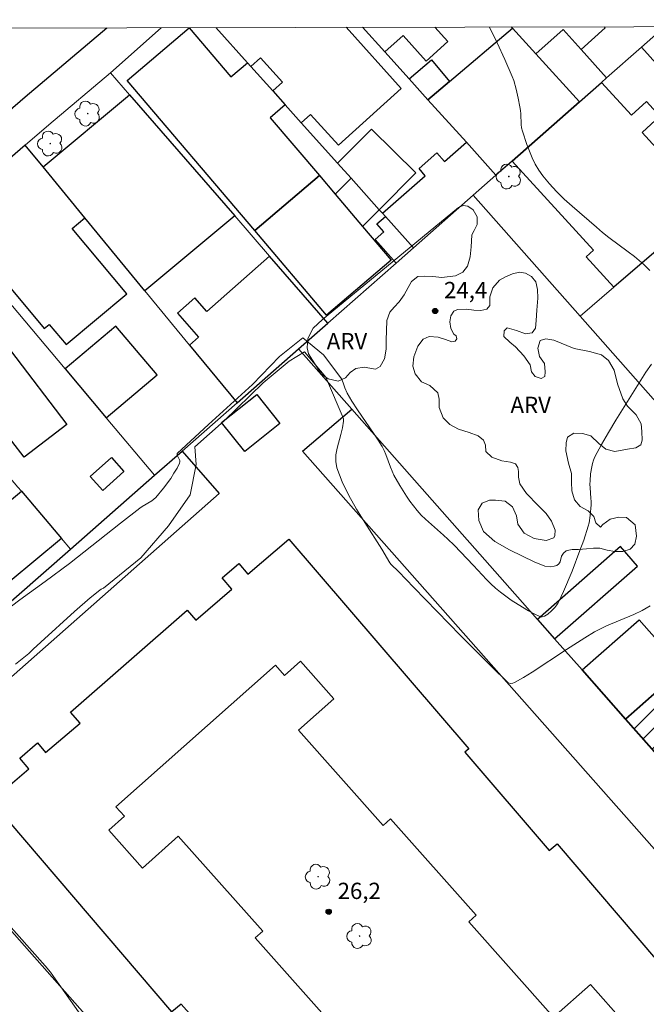
# Model space of a CAD drawing. Units: metres. Extents: x 277810 to 278326, y 1670453 to 1671020.
# Drawn here: x 277925 to 277983, y 1670923 to 1671014 of the extents above; entities that cross this region are included whole.
import ezdxf

# ---------------------------------------------------------------- set-up
doc = ezdxf.new("R2010")
doc.units = ezdxf.units.M
doc.header["$MEASUREMENT"] = 0
for name, color, linetype, lineweight in [('Articulacao', 7, 'Continuous', 18), ('Edificacoes', 7, 'Continuous', 30), ('Edificacoes_Notaveis_Hatch', 8, 'Continuous', 9), ('Edificacoes_Vazios', 7, 'Continuous', 15), ('Igrejas_Templos_Capelas', 7, 'Continuous', 40), ('Muro_Grade', 8, 'Continuous', 20), ('Pavimentacao_Asfaltica_Mfio', 10, 'Continuous', 30)]:
    doc.layers.add(name, color=color, linetype=linetype, lineweight=lineweight)
for name, color, linetype, lineweight, true_color in [('Arvores_Isoladas', 7, 'Continuous', 18, 0x00ff33), ('Curvas_Intermediarias', 7, 'Continuous', 9, 0x783c14), ('Curvas_Mestras', 7, 'Continuous', 20, 0x783c14), ('Pto_Cotado', 7, 'Continuous', 9, 0x783c14), ('Topon_Pto_Cotado', 7, 'Continuous', 9, 0x783c14), ('Topon_Vegetacao', 7, 'Continuous', 9, 0x00ff33), ('Vegetacao', 7, 'Orla8', 9, 0x00ff33)]:
    doc.layers.add(name, color=color, linetype=linetype, lineweight=lineweight, true_color=true_color)
doc.styles.add('Arial', font='arial.ttf', dxfattribs={"height": 1.5})
doc.styles.get("Standard").update_dxf_attribs({"font": 'arial.ttf'})
doc.linetypes.add('Orla8', pattern='A,6,-0.5,["V",Standard,S=1,R=0,X=-0.5,Y=-1],-0.5,6,-0.5,["V",Standard,S=1,R=0,X=-0.5,Y=-1],-0.5', length=14)

# ---------------------------------------------------------------- blocks, each defined once
blk = doc.blocks.new('Arvore')
at = {"layer": 'Arvores_Isoladas'}
blk.add_lwpolyline([(-0.718, 0.493, 0.872324), (-0.722, -0.551, 0.862983), (0.284, -0.827, 0.900105), (0.89, 0.029, 0.863155), (0.262, 0.861, 0.882486)], format="xyb", close=True, dxfattribs=at)
blk.add_circle((0, 0), 0.0286, dxfattribs=at)
blk = doc.blocks.new('Cotas')
at = {"layer": 'Pto_Cotado'}
blk.add_hatch(color=256, dxfattribs=at).paths.add_polyline_path([(0, 0.24, 1), (0, -0.24, 1)])
at = {"layer": 'Pto_Cotado', "lineweight": -3}
blk.add_lwpolyline([(0, -0.24, -1), (0, 0.24, -1)], format="xyb", close=True, dxfattribs=at)

msp = doc.modelspace()

# ---------------------------------------------------------------- hatches: boundary and pattern name
at = {"layer": 'Edificacoes_Notaveis_Hatch'}
h = msp.add_hatch(dxfattribs=at)
h.set_pattern_fill('ANSI31', color=256, scale=10)
h.paths.add_polyline_path([(277980.814, 1670949.267), (277986.051, 1670953.883), (277989.745, 1670949.692), (277995.573, 1670943.08), (277990.344, 1670938.471)])
h = msp.add_hatch(dxfattribs=at)
h.set_pattern_fill('ANSI31', color=256, scale=10)
h.paths.add_polyline_path([(277980.814, 1670949.267), (277986.051, 1670953.883), (277989.745, 1670949.692), (277995.573, 1670943.08), (277990.344, 1670938.471)])

# ---------------------------------------------------------------- linework, layer by layer
at = {"layer": 'Articulacao', "flags": 128}
msp.add_lwpolyline([(277826.058, 1671012.691), (278308.101, 1671013.65), (278309.192, 1670459.382), (277827.173, 1670458.422), (277826.058, 1671012.691)], close=True, dxfattribs=at)
at = {"layer": 'Curvas_Intermediarias', "elevation": 26, "flags": 128}
for points in [[(277983.093, 1670959.682), (277982.353, 1670959.262), (277981.563, 1670958.892), (277979.072, 1670957.842), (277978.271, 1670957.462), (277977.961, 1670957.292), (277977.071, 1670956.751), (277975.39, 1670955.681), (277972.219, 1670953.59), (277971.419, 1670953.09), (277970.608, 1670952.62), (277970.428, 1670952.56), (277970.218, 1670952.55), (277970.028, 1670952.61), (277969.948, 1670952.66), (277968.498, 1670954.07), (277967.057, 1670955.511), (277965.616, 1670956.971), (277961.345, 1670961.383), (277959.914, 1670962.844), (277959.234, 1670963.504), (277959.124, 1670963.654), (277958.384, 1670964.895), (277956.823, 1670967.356), (277956.063, 1670968.596), (277955.362, 1670969.847), (277954.752, 1670971.117), (277954.252, 1670972.408), (277954.152, 1670972.988), (277954.172, 1670973.578), (277954.282, 1670974.198), (277954.622, 1670975.449), (277954.772, 1670976.079), (277954.862, 1670976.699), (277954.852, 1670976.909), (277954.742, 1670977.209), (277953.382, 1670980.381), (277953.241, 1670980.741), (277951.261, 1670983.062), (277949.86, 1670982.211), (277947.469, 1670980.221), (277943.888, 1670976.729), (277941.197, 1670974.338), (277941.297, 1670972.688), (277940.747, 1670969.897), (277938.756, 1670967.055), (277936.215, 1670964.114), (277932.783, 1670961.323), (277932.573, 1670961.223), (277932.433, 1670961.133), (277931.563, 1670960.433), (277930.122, 1670959.172), (277927.001, 1670956.351), (277926.301, 1670955.701), (277925.901, 1670955.311), (277924.67, 1670954.31)], [(277922.339, 1670932.212), (277927.411, 1670926.559), (277927.891, 1670925.959), (277928.342, 1670925.349), (277931.903, 1670920.317)]]:
    msp.add_lwpolyline(points, dxfattribs=at)
at = {"layer": 'Curvas_Mestras', "elevation": 25, "flags": 128}
for points in [[(277968.286, 1671012.974), (277968.988, 1671011.513), (277969.698, 1671009.982), (277970.378, 1671008.432), (277970.528, 1671008.052), (277970.758, 1671007.251), (277970.948, 1671006.431), (277971.099, 1671005.621), (277971.149, 1671005.301), (277971.169, 1671004.97), (277971.199, 1671004), (277971.239, 1671003.69), (277971.319, 1671003.38), (277971.739, 1671002.159), (277971.969, 1671001.539), (277972.229, 1671000.939), (277972.509, 1671000.359), (277972.829, 1670999.798), (277973.189, 1670999.278), (277973.81, 1670998.538), (277974.47, 1670997.828), (277975.17, 1670997.137), (277975.9, 1670996.477), (277978.131, 1670994.536), (277978.692, 1670994.056), (277979.272, 1670993.606), (277981.052, 1670992.285), (277981.633, 1670991.835), (277982.483, 1670991.105), (277983.053, 1670990.565)], [(277983.193, 1670981.941), (277982.683, 1670981.211), (277979.922, 1670976.779), (277979.252, 1670975.659), (277978.612, 1670974.538), (277978.001, 1670973.398), (277977.871, 1670973.108), (277977.771, 1670972.798), (277977.701, 1670972.488), (277977.601, 1670971.837), (277977.551, 1670971.187), (277977.541, 1670970.877), (277977.551, 1670970.557), (277977.631, 1670969.616), (277977.641, 1670969.296), (277977.641, 1670968.986), (277977.561, 1670967.996), (277977.451, 1670967.336), (277977.381, 1670967.015), (277976.961, 1670965.745), (277976.621, 1670964.785), (277975.89, 1670962.884), (277975.1, 1670961.013), (277974.69, 1670960.093), (277974.58, 1670959.903), (277974.32, 1670959.542), (277974, 1670959.222), (277973.66, 1670958.932), (277973.369, 1670958.752), (277973.149, 1670958.682), (277973.039, 1670958.682), (277972.939, 1670958.702), (277972.409, 1670958.962), (277971.869, 1670959.242), (277971.339, 1670959.552), (277970.288, 1670960.223), (277969.788, 1670960.573), (277969.298, 1670960.943), (277968.858, 1670961.313), (277968.427, 1670961.703), (277968.017, 1670962.113), (277966.827, 1670963.394), (277965.036, 1670965.265), (277964.466, 1670965.835), (277964.066, 1670966.205), (277962.395, 1670967.666), (277962.005, 1670968.046), (277961.645, 1670968.456), (277961.295, 1670968.886), (277960.965, 1670969.336), (277960.644, 1670969.796), (277960.054, 1670970.757), (277959.504, 1670971.727), (277959.334, 1670972.097), (277959.174, 1670972.468), (277958.754, 1670973.628), (277958.594, 1670973.998), (277958.414, 1670974.358), (277958.063, 1670974.939), (277957.693, 1670975.509), (277956.143, 1670977.74), (277955.622, 1670978.54), (277955.212, 1670979.26), (277954.982, 1670979.76), (277954.882, 1670980.021), (277954.712, 1670980.571), (277953.011, 1670982.802), (277951.121, 1670984.352), (277948.98, 1670982.652), (277946.489, 1670980.061), (277942.447, 1670976.369), (277939.556, 1670973.728), (277939.556, 1670973.668), (277939.566, 1670973.548), (277939.616, 1670973.428), (277939.796, 1670973.058), (277939.816, 1670972.948), (277939.786, 1670972.838), (277939.546, 1670972.368), (277939.266, 1670971.897), (277938.966, 1670971.427), (277938.306, 1670970.517), (277937.595, 1670969.666), (277937.415, 1670969.496), (277937.215, 1670969.346), (277936.325, 1670968.826), (277936.115, 1670968.676), (277934.334, 1670967.296), (277929.662, 1670963.594), (277927.421, 1670961.943), (277925.08, 1670960.253), (277924.32, 1670959.672)]]:
    msp.add_lwpolyline(points, dxfattribs=at)
at = {"layer": 'Edificacoes', "flags": 128}
for points in [[(277948.345, 1671007.101), (277949.51, 1671005.802), (277948.124, 1671004.625), (277952.65, 1670999.292), (277946.699, 1670994.248), (277934.972, 1671008.064), (277940.663, 1671012.894), (277944.499, 1671008.375), (277946.034, 1671009.678), (277946.334, 1671009.344)], [(277968.892, 1670999.339), (277966.165, 1671002.364), (277962.631, 1671006.286), (277964.62, 1671007.972), (277970.409, 1671012.881), (277972.573, 1671010.501), (277976.573, 1671006.103), (277970.367, 1671000.638)], [(277978.591, 1671007.88), (277979.065, 1671008.298), (277976.735, 1671010.905), (277975.087, 1671012.748), (277972.573, 1671010.501), (277976.573, 1671006.103)], [(277962.631, 1671006.286), (277960.897, 1671008.21), (277962.946, 1671009.947), (277964.62, 1671007.972)], [(277979.74, 1670989.022), (277977.194, 1670991.813), (277977.861, 1670992.421), (277970.367, 1671000.638), (277976.573, 1671006.103), (277978.591, 1671007.88), (277981.354, 1671004.851), (277982.749, 1671006.124), (277983.982, 1671004.772), (277982.337, 1671003.273), (277988.476, 1670996.541), (277984.92, 1670993.48)], [(277944.851, 1670995.581), (277936.586, 1670988.693), (277931.071, 1670995.399), (277927.215, 1671000.09), (277935.182, 1671006.729)], [(277955.556, 1670999.061), (277954.321, 1671000.438), (277957.449, 1671003.585), (277961.519, 1670999.54), (277958.158, 1670996.159)], [(277927.215, 1671000.09), (277925.567, 1671002.094), (277917.658, 1670995.253), (277918.096, 1670994.732), (277923.085, 1670988.808), (277923.813, 1670989.417), (277927.329, 1670985.221), (277927.778, 1670985.597), (277929.331, 1670983.744), (277934.916, 1670988.424), (277929.896, 1670994.415), (277931.071, 1670995.399)], [(277961.302, 1670992.654), (277958.715, 1670995.538), (277958.456, 1670995.827), (277962.386, 1670999.289), (277961.811, 1670999.942), (277963.444, 1671001.381), (277964.145, 1671000.585), (277966.165, 1671002.364), (277968.892, 1670999.339), (277966.786, 1670997.484)], [(277952.65, 1670999.292), (277954.095, 1670997.59), (277956.622, 1670994.613), (277959.258, 1670991.507), (277953.31, 1670986.459), (277946.699, 1670994.248)], [(277958.158, 1670996.159), (277955.556, 1670999.061), (277954.095, 1670997.59), (277956.622, 1670994.613)], [(277961.302, 1670992.654), (277959.698, 1670991.243), (277957.772, 1670993.43), (277958.566, 1670994.129), (277957.932, 1670994.849), (277958.715, 1670995.538)], [(277953.414, 1670985.708), (277948.053, 1670991.889), (277942.278, 1670986.786), (277941.173, 1670988.037), (277939.577, 1670986.626), (277941.53, 1670984.416), (277940.703, 1670983.685), (277945.076, 1670978.366), (277950.731, 1670983.345)], [(277933.04, 1670976.987), (277937.723, 1670980.946), (277933.915, 1670985.45), (277929.241, 1670981.498)], [(277924.23, 1670983.191), (277929.418, 1670976.375), (277925.476, 1670973.375), (277924.352, 1670974.852), (277923.873, 1670974.488), (277920.196, 1670979.319), (277919.093, 1670978.48), (277917.35, 1670980.77), (277918.762, 1670981.845), (277918.286, 1670982.472), (277920.274, 1670983.985), (277922.108, 1670981.576)], [(277949.015, 1670976.48), (277945.777, 1670973.894), (277943.642, 1670976.567), (277946.879, 1670979.153)], [(277990.344, 1670938.471), (278001.985, 1670925.284), (277997.557, 1670921.368), (277951.084, 1670973.917), (277955.634, 1670977.791), (277972.71, 1670958.446), (277974.291, 1670956.656), (277976.821, 1670953.79), (277980.814, 1670949.267)], [(277913.502, 1670950.661), (277914.683, 1670951.697), (277919.149, 1670955.617), (277922.272, 1670958.356), (277929.742, 1670964.911), (277937.487, 1670971.707), (277940.012, 1670973.923), (277943.433, 1670970.042), (277917.713, 1670947.369), (277916.797, 1670948.409), (277916.085, 1670947.781)], [(277931.568, 1670971.61), (277933.507, 1670973.349), (277934.662, 1670972.06), (277932.724, 1670970.321)], [(277928.923, 1670965.874), (277924.188, 1670961.954), (277923.972, 1670962.216), (277921.047, 1670959.795), (277917.157, 1670964.364), (277916.619, 1670964.997), (277919.554, 1670967.427), (277920.481, 1670966.308), (277925.222, 1670970.232)], [(277974.291, 1670956.656), (277981.925, 1670963.342), (277980.352, 1670965.138), (277972.71, 1670958.446)], [(277980.814, 1670949.267), (277976.821, 1670953.79), (277982.062, 1670958.41), (277985.787, 1670954.184), (277986.051, 1670953.883)], [(277924.353, 1670921.003), (277930.148, 1670914.439), (277935.957, 1670907.859), (277936.785, 1670906.921), (277946.187, 1670896.273), (277952.571, 1670889.042), (277955.709, 1670885.488), (277960.009, 1670889.283), (277914.133, 1670941.253), (277909.846, 1670937.434), (277910.415, 1670936.789), (277918.906, 1670927.172), (277919.702, 1670926.27)]]:
    msp.add_lwpolyline(points, close=True, dxfattribs=at)
for points in [[(277943.123, 1671012.924), (277946.034, 1671009.678), (277946.334, 1671009.344), (277947.224, 1671010.145), (277949.239, 1671007.907), (277948.345, 1671007.101), (277949.51, 1671005.802), (277950.977, 1671004.166)], [(277950.977, 1671004.166), (277951.829, 1671004.933), (277954.392, 1671002.086), (277960.183, 1671007.301), (277955.097, 1671012.948)], [(277956.625, 1671012.951), (277958.667, 1671010.685)], [(277958.667, 1671010.685), (277960.354, 1671012.197), (277962.464, 1671009.843), (277964.459, 1671011.631), (277963.264, 1671012.964)], [(277978.848, 1671012.995), (277978.941, 1671012.891), (277976.735, 1671010.905), (277975.087, 1671012.748), (277972.573, 1671010.501), (277970.409, 1671012.881), (277970.321, 1671012.978)], [(277994.459, 1671013.026), (277989.036, 1671008.205), (277987.516, 1671009.914), (277985.201, 1671007.855), (277982.286, 1671011.134), (277983.857, 1671012.517), (277984.412, 1671013.006)], [(277947.849, 1670914.152), (277939.925, 1670923.034), (277939.074, 1670922.306), (277922.444, 1670941.737), (277925.903, 1670944.697), (277925.071, 1670945.668), (277926.702, 1670947.064), (277927.458, 1670946.182), (277930.62, 1670948.888), (277929.731, 1670949.905), (277940.466, 1670959.3), (277941.264, 1670958.367), (277944.59, 1670961.213), (277943.699, 1670962.254), (277945.242, 1670963.575), (277946.071, 1670962.607), (277949.847, 1670965.838), (277966.387, 1670946.512), (277966.035, 1670946.211), (277973.783, 1670937.158), (277974.511, 1670937.781), (277991.178, 1670918.306)]]:
    msp.add_lwpolyline(points, dxfattribs=at)
at = {"layer": 'Edificacoes_Vazios', "flags": 128}
msp.add_lwpolyline([(277954.59, 1670920.293), (277946.743, 1670929.123), (277947.435, 1670929.738), (277939.664, 1670938.481), (277936.37, 1670935.554), (277933.268, 1670939.043), (277934.704, 1670940.319), (277933.922, 1670941.199), (277948.594, 1670954.237), (277949.436, 1670953.289), (277950.898, 1670954.588), (277953.973, 1670951.127), (277950.721, 1670948.237), (277958.52, 1670939.461), (277959.2, 1670940.066), (277967.078, 1670931.201), (277966.402, 1670930.6), (277974.192, 1670921.835), (277977.577, 1670924.843), (277980.64, 1670921.396)], dxfattribs=at)
at = {"layer": 'Igrejas_Templos_Capelas', "flags": 128}
msp.add_lwpolyline([(277980.814, 1670949.267), (277990.344, 1670938.471), (277995.573, 1670943.08), (277989.745, 1670949.692), (277986.051, 1670953.883)], close=True, dxfattribs=at)
at = {"layer": 'Muro_Grade', "flags": 128}
for points in [[(277938.094, 1671012.914), (277933.416, 1671008.765)], [(277943.123, 1671012.924), (277946.034, 1671009.678), (277946.334, 1671009.344), (277948.345, 1671007.101), (277949.51, 1671005.802), (277950.977, 1671004.166), (277954.321, 1671000.438), (277955.556, 1670999.061), (277958.158, 1670996.159), (277958.456, 1670995.827), (277958.715, 1670995.538), (277961.302, 1670992.654)], [(277956.625, 1671012.951), (277958.667, 1671010.685), (277960.897, 1671008.21), (277962.631, 1671006.286), (277966.165, 1671002.364), (277968.892, 1670999.339)], [(277970.321, 1671012.978), (277970.409, 1671012.881), (277972.573, 1671010.501), (277976.573, 1671006.103)], [(277976.573, 1671006.103), (277978.591, 1671007.88), (277979.065, 1671008.298), (277982.286, 1671011.134), (277983.857, 1671012.517)], [(277933.416, 1671008.765), (277927.753, 1671003.985), (277925.567, 1671002.094)], [(277933.416, 1671008.765), (277935.182, 1671006.729), (277944.851, 1670995.581), (277948.053, 1670991.889), (277953.414, 1670985.708)], [(277968.892, 1670999.339), (277970.367, 1671000.638), (277976.573, 1671006.103)], [(277925.567, 1671002.094), (277917.658, 1670995.253)], [(277945.076, 1670978.366), (277940.703, 1670983.685), (277936.586, 1670988.693), (277931.071, 1670995.399), (277927.215, 1671000.09), (277925.567, 1671002.094)], [(277966.786, 1670997.484), (277968.892, 1670999.339)], [(277961.302, 1670992.654), (277966.786, 1670997.484)], [(277966.786, 1670997.484), (277976.627, 1670986.343)], [(277917.658, 1670995.253), (277918.096, 1670994.732), (277923.085, 1670988.808), (277929.241, 1670981.498), (277933.04, 1670976.987), (277937.487, 1670971.707)], [(277976.627, 1670986.343), (277979.74, 1670989.022), (277984.92, 1670993.48)], [(277953.414, 1670985.708), (277959.698, 1670991.243), (277961.302, 1670992.654)], [(277929.742, 1670964.911), (277928.923, 1670965.874), (277925.222, 1670970.232), (277924.893, 1670970.619), (277916.556, 1670980.432), (277912.287, 1670985.457), (277911.091, 1670986.865), (277909.766, 1670988.426)], [(277976.627, 1670986.343), (277996.542, 1670963.798), (277997.726, 1670962.458), (278001.103, 1670958.634), (278005.082, 1670954.13), (278006.026, 1670953.061), (278012.288, 1670945.972), (278013.452, 1670944.655), (278015.049, 1670942.847), (278019.177, 1670938.173), (278023.522, 1670933.255), (278028.934, 1670927.128), (278030.485, 1670925.371)], [(277950.731, 1670983.345), (277953.414, 1670985.708)], [(277945.076, 1670978.366), (277950.731, 1670983.345)], [(277950.731, 1670983.345), (277955.634, 1670977.791), (277972.71, 1670958.446), (277974.291, 1670956.656), (277976.821, 1670953.79), (277980.814, 1670949.267), (277990.344, 1670938.471), (278001.985, 1670925.284), (278007.468, 1670919.072), (278012.007, 1670913.931), (278012.974, 1670912.835), (278014.121, 1670911.536), (278023.433, 1670900.987)], [(277937.487, 1670971.707), (277940.012, 1670973.923), (277945.076, 1670978.366)], [(277929.742, 1670964.911), (277937.487, 1670971.707)], [(277922.272, 1670958.356), (277929.742, 1670964.911)]]:
    msp.add_lwpolyline(points, dxfattribs=at)
at = {"layer": 'Pavimentacao_Asfaltica_Mfio', "flags": 128}
msp.add_lwpolyline([(277923.748, 1671012.886), (277921.651, 1671011.099), (277865.125, 1670962.203), (277868.95, 1670957.576), (277925.564, 1671006.547), (277933.095, 1671012.904)], dxfattribs=at)
at = {"layer": 'Vegetacao', "flags": 128}
for points in [[(277966.314, 1670996.476), (277966.808, 1670996.147), (277967.148, 1670995.501), (277967.159, 1670994.809), (277966.885, 1670994.25), (277966.656, 1670993.833), (277966.634, 1670993.263), (277966.623, 1670992.737), (277966.525, 1670991.827), (277966.273, 1670990.96), (277965.835, 1670990.412), (277965.166, 1670990.082), (277963.917, 1670989.917), (277963.094, 1670990.015), (277962.293, 1670990.047), (277961.712, 1670990.003), (277961.131, 1670989.542), (277960.813, 1670988.983), (277960.441, 1670988.325), (277959.992, 1670987.689), (277959.51, 1670987.173), (277959.127, 1670986.712), (277958.853, 1670985.955), (277958.81, 1670985.012), (277958.8, 1670984.19), (277958.8, 1670983.324), (277958.646, 1670982.424), (277958.241, 1670981.711), (277957.814, 1670981.492), (277956.75, 1670981.655), (277956.004, 1670981.534), (277955.489, 1670981.161), (277955.04, 1670980.668), (277954.361, 1670980.382), (277953.439, 1670980.59), (277952.814, 1670981.05), (277951.629, 1670982.881), (277951.53, 1670983.451), (277951.573, 1670984.306), (277952.066, 1670985.261), (277952.92, 1670986.061), (277958.828, 1670990.912), (277965.432, 1670996.363), (277965.872, 1670996.533)], [(277973.906, 1670963.293), (277973.377, 1670963.328), (277972.396, 1670963.734), (277971.331, 1670964.271), (277970.147, 1670964.845), (277968.782, 1670965.598), (277967.741, 1670966.542), (277967.322, 1670967.547), (277967.262, 1670968.516), (277967.632, 1670969.138), (277968.289, 1670969.413), (277968.852, 1670969.425), (277969.749, 1670969.318), (277970.407, 1670968.817), (277970.79, 1670967.968), (277970.91, 1670967.213), (277971.474, 1670966.365), (277972.395, 1670965.875), (277973.519, 1670965.708), (277974.225, 1670965.96), (277974.321, 1670966.175), (277974.345, 1670966.642), (277974.009, 1670967.491), (277973.518, 1670968.197), (277972.776, 1670968.938), (277971.711, 1670970.026), (277971.099, 1670970.922), (277970.979, 1670971.544), (277970.979, 1670972.07), (277970.895, 1670972.418), (277970.68, 1670972.753), (277970.213, 1670972.92), (277969.424, 1670973.039), (277968.514, 1670973.385), (277967.964, 1670973.899), (277967.915, 1670974.473), (277967.736, 1670974.94), (277967.257, 1670975.346), (277966.432, 1670975.645), (277965.438, 1670975.955), (277964.637, 1670976.373), (277964.039, 1670976.983), (277963.654, 1670977.94), (277963.666, 1670978.717), (277963.546, 1670979.303), (277962.804, 1670979.985), (277962.05, 1670980.319), (277961.452, 1670981.037), (277961.248, 1670981.742), (277961.343, 1670982.616), (277961.69, 1670983.609), (277962.191, 1670984.231), (277962.741, 1670984.494), (277963.578, 1670984.423), (277964.237, 1670984.196), (277964.835, 1670983.993), (277965.122, 1670984.041), (277965.289, 1670984.28), (277965.218, 1670984.543), (277965.026, 1670984.711), (277964.751, 1670985.214), (277964.643, 1670985.824), (277964.726, 1670986.374), (277965.013, 1670986.804), (277965.359, 1670986.972), (277966.185, 1670986.996), (277966.855, 1670986.913), (277967.513, 1670986.866), (277968.063, 1670986.986), (277968.314, 1670987.345), (277968.313, 1670988.123), (277968.6, 1670988.972), (277969.21, 1670989.666), (277969.76, 1670989.965), (277970.406, 1670990.242), (277971.063, 1670990.397), (277971.602, 1670990.326), (277972.164, 1670990.015), (277972.571, 1670989.513), (277972.727, 1670988.807), (277972.752, 1670988.018), (277972.657, 1670986.905), (277972.597, 1670985.972), (277972.514, 1670985.255), (277972.228, 1670984.811), (277971.606, 1670984.739), (277970.768, 1670985.05), (277969.93, 1670985.277), (277969.632, 1670985.001), (277969.608, 1670984.475), (277970.158, 1670983.961), (277970.673, 1670983.531), (277971.452, 1670982.718), (277972.038, 1670981.88), (277972.158, 1670981.247), (277972.493, 1670980.816), (277973.043, 1670980.625), (277973.402, 1670980.805), (277973.426, 1670981.247), (277973.341, 1670982.001), (277972.91, 1670982.659), (277972.755, 1670983.4), (277972.969, 1670984.13), (277973.471, 1670984.262), (277974.202, 1670984.143), (277976.08, 1670983.379), (277977.504, 1670983.116), (277978.604, 1670982.794), (277979.239, 1670982.267), (277979.754, 1670981.383), (277980.066, 1670980.128), (277980.569, 1670978.752), (277980.988, 1670978.082), (277981.79, 1670977.281), (277982.245, 1670976.444), (277982.306, 1670975.751), (277982.33, 1670974.937), (277982.211, 1670974.506), (277981.768, 1670974.243), (277980.99, 1670974.11), (277979.819, 1670973.883), (277979.005, 1670974.121), (277978.37, 1670974.623), (277977.628, 1670975.353), (277976.863, 1670975.568), (277976.061, 1670975.579), (277975.463, 1670975.232), (277975.344, 1670974.705), (277975.321, 1670973.963), (277975.572, 1670972.816), (277975.836, 1670971.858), (277975.848, 1670971.081), (277975.885, 1670970.28), (277976.113, 1670969.454), (277976.628, 1670968.832), (277977.382, 1670968.426), (277977.884, 1670967.901), (277978.088, 1670967.339), (277978.519, 1670966.943), (277978.725, 1670967.168), (277979.392, 1670967.662), (277980.193, 1670967.842), (277980.899, 1670967.819), (277981.689, 1670967.149), (277981.81, 1670966.096), (277981.678, 1670965.355), (277981.247, 1670964.9), (277980.578, 1670964.696), (277979.824, 1670964.683), (277979.119, 1670964.803), (277978.46, 1670964.994), (277977.85, 1670964.994), (277977.217, 1670964.934), (277976.499, 1670964.861), (277975.912, 1670964.861), (277975.595, 1670964.821), (277975.362, 1670964.74), (277975.096, 1670964.541), (277974.932, 1670964.273), (277974.791, 1670963.737), (277974.678, 1670963.553), (277974.487, 1670963.409), (277974.238, 1670963.334)]]:
    msp.add_lwpolyline(points, close=True, dxfattribs=at)

# ---------------------------------------------------------------- block references
at = {"layer": 'Arvores_Isoladas'}
for p in [(277931.326, 1671005.002), (277927.881, 1671002.244), (277970.075, 1670999.214), (277952.524, 1670934.757), (277956.343, 1670929.291)]:
    msp.add_blockref('Arvore', p, dxfattribs=at)
at = {"layer": 'Pto_Cotado'}
for p in [(277963.295, 1670986.833, 24.36), (277953.502, 1670931.521, 26.25)]:
    msp.add_blockref('Cotas', p, dxfattribs=at)

# ---------------------------------------------------------------- texts
at = {"layer": 'Topon_Pto_Cotado', "style": 'Arial'}
for s, p in [('24,4', (277964.113, 1670988.01, 24.36)), ('26,2', (277954.323, 1670932.698, 26.25))]:
    msp.add_text(s, height=1.5, dxfattribs=at).set_placement(p)
at = {"layer": 'Topon_Vegetacao', "style": 'Arial'}
for p in [(277953.322, 1670983.308), (277970.228, 1670977.439)]:
    msp.add_text('ARV', height=1.5, dxfattribs=at).set_placement(p)

doc.saveas('drawing.dxf')
